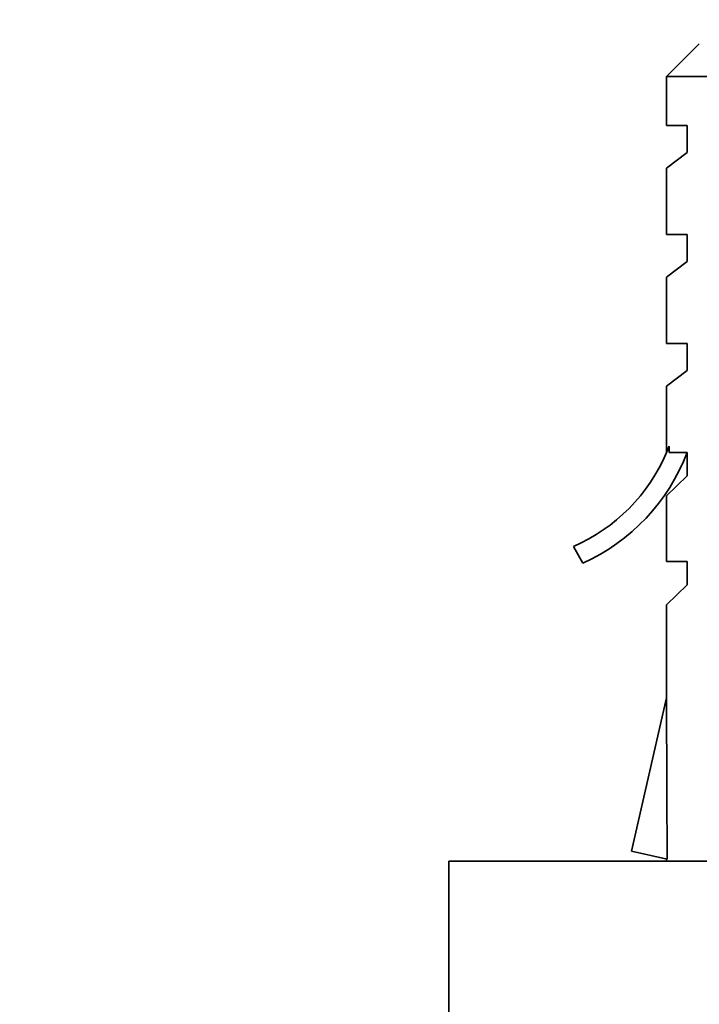
# Model space of a CAD drawing. Units: millimetres. Extents: x 0 to 835, y 0 to 1165.
# Drawn here: x 384 to 409, y 508 to 544 of the extents above; entities that cross this region are included whole.
import ezdxf
from ezdxf import colors
from ezdxf.entities.mleader import LeaderData, LeaderLine
from ezdxf.math import Vec2, Vec3

# ---------------------------------------------------------------- set-up
doc = ezdxf.new("R2010")
doc.units = ezdxf.units.MM
doc.layers.add('DV5_Défaut', color=7, linetype='Continuous')
doc.layers.add('Défaut', color=7, linetype='Continuous')

# ---------------------------------------------------------------- blocks, each defined once
blk = doc.blocks.new('_DOT')
at = {"color": 0}
blk.add_line((0, 0), (-1, 0), dxfattribs=at)
at = {"color": 0, "const_width": 0.333}
blk.add_lwpolyline([(-0.1665, 0, 1), (0.1665, 0, 1)], format="xyb", close=True, dxfattribs=at)
blk = doc.blocks.new('SE4')
at = {"layer": 'DV5_Défaut', "color": 7, "linetype": 'Continuous', "lineweight": 35}
for p, q in [((408.514, 542.841), (407.314, 541.641)), ((409.814, 541.641), (407.314, 541.641)), ((407.314, 541.641), (407.314, 539.841)), ((407.314, 539.841), (408.064, 539.841)), ((408.064, 539.841), (408.064, 538.841)), ((408.064, 538.841), (407.314, 538.271)), ((407.314, 538.271), (407.314, 535.841)), ((407.314, 535.841), (408.064, 535.841)), ((408.064, 535.841), (408.064, 534.841)), ((408.064, 534.841), (407.314, 534.271)), ((407.314, 534.271), (407.314, 531.841)), ((408.064, 531.841), (407.314, 531.841)), ((408.064, 531.841), (408.064, 530.841)), ((408.064, 530.841), (407.314, 530.271)), ((407.314, 530.271), (407.314, 527.841)), ((407.314, 527.841), (407.41, 528.065)), ((407.41, 527.841), (407.41, 528.065)), ((407.41, 527.841), (408.064, 527.841)), ((408.064, 527.841), (408.064, 526.983)), ((408.064, 526.983), (407.314, 526.251)), ((407.314, 526.251), (407.314, 523.841)), ((404.241, 523.781), (403.892, 524.388)), ((407.314, 523.841), (408.064, 523.841)), ((408.064, 523.841), (408.064, 522.983)), ((408.064, 522.983), (407.314, 522.251)), ((407.314, 522.251), (407.314, 518.829)), ((406.03, 513.208), (407.314, 518.829)), ((407.336, 512.91), (406.03, 513.208)), ((399.314, 512.841), (441.314, 512.841)), ((399.314, 512.841), (399.314, 506.841)), ((407.314, 512.915), (407.314, 512.841))]:
    blk.add_line(p, q, dxfattribs=at)
for radius, start, end in [(6.57, 293.5409, 336.9737), (7.266, 294.1547, 339.2877)]:
    blk.add_arc((401.268, 530.411), radius, start, end, dxfattribs=at)
blk.add_ellipse((410.314, 531.955), major_axis=(-0.761, -51.936), ratio=0.055876, start_param=-1.314474, end_param=-1.194522, dxfattribs=at)

msp = doc.modelspace()

# ---------------------------------------------------------------- block references
at = {"layer": 'Défaut'}
msp.add_blockref('SE4', (0, 0), dxfattribs=at)

# ---------------------------------------------------------------- leaders
at = {"layer": 'Défaut', "color": 7, "linetype": 'Continuous', "lineweight": 18}
ml = msp.add_multileader_mtext('Standard', dxfattribs=at)
ml.set_content('{\\pxsm0.9;\\fSolid Edge ISO|b1||i0||c0|p34;\\W1.;26/06/2017\\P}', color=256)
ml.set_leader_properties()
ml.set_arrow_properties(name='DOT')
ml.build(insert=Vec2(0, 0))
ml.multileader.update_dxf_attribs({"leader_type": 0, "dogleg_length": 0, "arrow_head_size": 12})
ctx = ml.context
ctx.base_point, ctx.char_height, ctx.arrow_head_size, ctx.landing_gap_size = Vec3(747.016, 1157.46), 12, 12, 4.2
notes = []
notes.append((ctx, [(0, (0, 0, 0), (0, 0), (1, 0), 1, [])]))
ctx.mtext.insert = Vec3(749.016, 1163.58)
for ctx, leaders in notes:
    for number, flags, end, landing, length, lines in leaders:
        leader = LeaderData()
        leader.index, (leader.has_last_leader_line, leader.has_dogleg_vector, leader.attachment_direction) = number, flags
        leader.last_leader_point, leader.dogleg_vector, leader.dogleg_length = Vec3(end), Vec3(landing), length
        for number, points, colour, breaks in lines:
            line = LeaderLine()
            line.index, line.vertices, line.color, line.breaks = number, Vec3.list(points), colors.encode_raw_color(colour), breaks
            leader.lines.append(line)
        ctx.leaders.append(leader)

doc.saveas('drawing.dxf')
